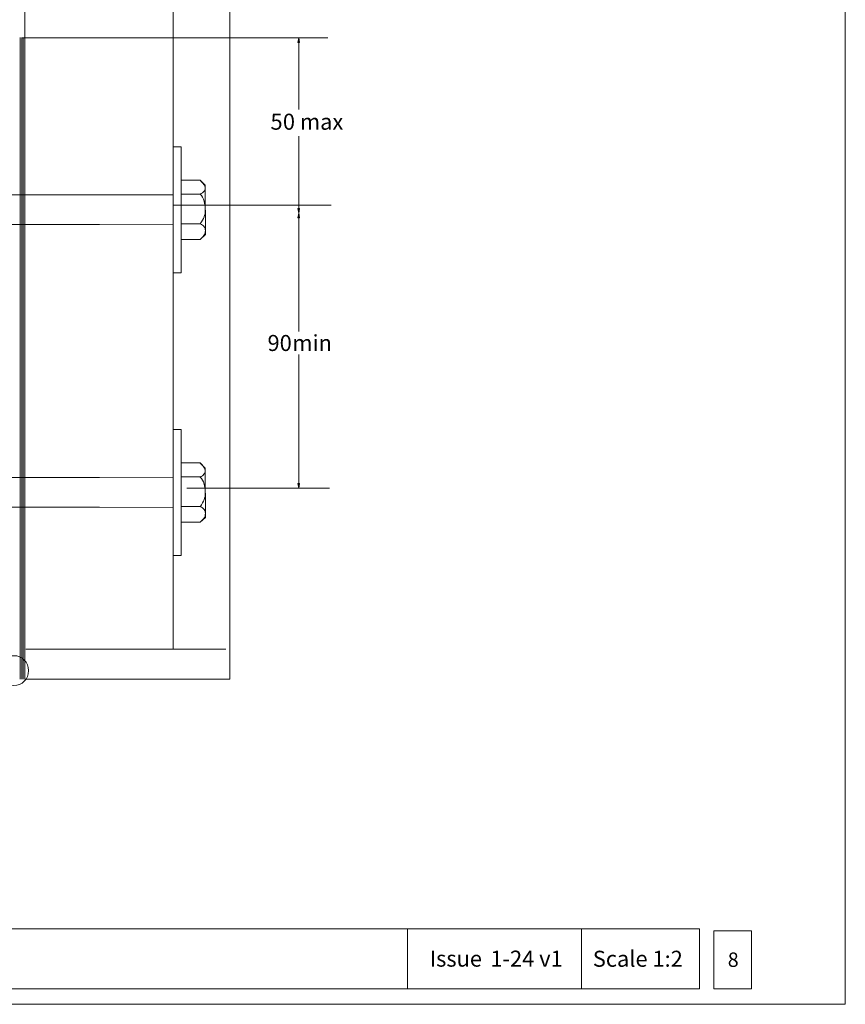
# Model space of a CAD drawing. Units: millimetres. Extents: x -167 to 153, y -143 to 137.
# Drawn here: x 22 to 153, y -143 to 13 of the extents above; entities that cross this region are included whole.
import ezdxf

# ---------------------------------------------------------------- set-up
doc = ezdxf.new("R2010")
doc.units = ezdxf.units.MM
doc.header["$MEASUREMENT"] = 0
doc.layers.add('Layer 1', color=7, linetype='Continuous')
doc.layers.add('Master Layer 1', color=7, linetype='Continuous')
doc.styles.add('0', font='Arial', dxfattribs={"height": 1})

msp = doc.modelspace()

# ---------------------------------------------------------------- linework, layer by layer
at = {"layer": 'Layer 1', "lineweight": 9}
for points in [[(-167.433, -142.8504), (152.585, -142.8504), (152.585, 137.3606), (-167.433, 137.3606), (-167.433, -142.8504)], [(66.0278, 9.7149), (65.8894, 10.4564), (65.7509, 9.7149), (66.0278, 9.7149)], [(47.2486, -6.8239), (45.9987, -6.8239), (45.9987, -26.8239), (47.2486, -26.8239), (47.2486, -6.8239)], [(47.2623, -12.1222), (50.2524, -12.1226), (51.0683, -12.9474), (51.0958, -20.7608), (50.2524, -21.5257), (47.2623, -21.5257), (47.2623, -12.1222)], [(16.4096, -19.1644), (16.4096, -14.4488), (34.2951, -14.4488), (45.9987, -14.4701), (45.9987, -19.1988), (34.2951, -19.1644), (16.4096, -19.1644)], [(65.7513, -16.6051), (65.8898, -17.3466), (66.0282, -16.6051), (65.7513, -16.6051)], [(66.0282, -18.0879), (65.8898, -17.3465), (65.7513, -18.0879), (66.0282, -18.0879)], [(47.2486, -51.6842), (45.9987, -51.6842), (45.9987, -71.6842), (47.2486, -71.6842), (47.2486, -51.6842)], [(47.2623, -56.9825), (50.2524, -56.9829), (51.0683, -57.8077), (51.0958, -65.6211), (50.2524, -66.386), (47.2623, -66.386), (47.2623, -56.9825)], [(16.4096, -64.0138), (16.4096, -59.2982), (34.2951, -59.2982), (45.9987, -59.3194), (45.9987, -64.0481), (34.2951, -64.0138), (16.4096, -64.0138)], [(65.7513, -60.2528), (65.8898, -60.9943), (66.0282, -60.2528), (65.7513, -60.2528)]]:
    msp.add_lwpolyline(points, close=True, dxfattribs=at)
for points in [[(54.9655, 80.5219), (54.9655, -91.2991), (22.4655, -91.2991), (22.4655, -64.2531), (22.4655, -19.5521), (22.4655, 77.4394)], [(21.7156, -91.2991), (21.7156, 10.5212)], [(21.9749, -91.2991), (21.9749, 10.5212)], [(70.5008, 10.4564), (22.1096, 10.4564)], [(22.2155, -91.2991), (22.2155, 10.5212)], [(65.8894, 10.4564), (65.8894, -0.9396)], [(65.8898, -17.3466), (65.8898, -5.155)], [(50.252, -14.3553), (50.448, -14.2561), (50.6162, -14.1496), (50.757, -14.0368), (50.8711, -13.9187), (50.9588, -13.7963), (51.0209, -13.6708), (51.0577, -13.5431), (51.0699, -13.4142), (51.0565, -13.254), (51.0165, -13.1001), (50.9507, -12.9495), (50.8595, -12.799), (50.7434, -12.6455), (50.6032, -12.486), (50.4394, -12.3172), (50.2524, -12.1362)], [(47.2983, -14.3472), (50.2621, -14.3472)], [(50.2621, -19.0583), (50.4609, -18.7504), (50.6308, -18.4694), (50.7725, -18.2069), (50.8867, -17.9544), (50.9741, -17.7037), (51.0354, -17.4464), (51.0714, -17.1741), (51.0826, -16.8784), (51.0706, -16.5319), (51.0353, -16.1753), (50.9753, -15.8182), (50.8891, -15.4699), (50.7751, -15.14), (50.632, -14.8379), (50.4581, -14.5732), (50.252, -14.3553)], [(71.0263, -16.0891), (46.0616, -16.0891)], [(65.8898, -17.3465), (65.8898, -36.1241)], [(47.2623, -19.0565), (50.2621, -19.0565)], [(50.2524, -21.5258), (50.4385, -21.3592), (50.6044, -21.2086), (50.7486, -21.0644), (50.8697, -20.9174), (50.9662, -20.7579), (51.0368, -20.5766), (51.0799, -20.3641), (51.0942, -20.1109), (51.0825, -19.9499), (51.0473, -19.7961), (50.987, -19.6501), (50.9004, -19.5124), (50.786, -19.3836), (50.6424, -19.2643), (50.4682, -19.1551), (50.2621, -19.0565)], [(65.8898, -60.9943), (65.8898, -39.7658)], [(50.252, -59.2156), (50.448, -59.1164), (50.6162, -59.0099), (50.757, -58.8971), (50.8711, -58.779), (50.9588, -58.6566), (51.0209, -58.5311), (51.0577, -58.4034), (51.0699, -58.2745), (51.0565, -58.1143), (51.0165, -57.9604), (50.9507, -57.8098), (50.8595, -57.6593), (50.7434, -57.5058), (50.6032, -57.3463), (50.4394, -57.1775), (50.2524, -56.9965)], [(47.2983, -59.2075), (50.2621, -59.2075)], [(50.2621, -63.9186), (50.4609, -63.6107), (50.6308, -63.3297), (50.7725, -63.0672), (50.8867, -62.8147), (50.9741, -62.564), (51.0354, -62.3067), (51.0714, -62.0344), (51.0826, -61.7387), (51.0706, -61.3922), (51.0353, -61.0356), (50.9753, -60.6785), (50.8891, -60.3302), (50.7751, -60.0003), (50.632, -59.6982), (50.4581, -59.4335), (50.252, -59.2156)], [(70.7725, -60.9943), (48.1476, -60.9943)], [(47.2623, -63.9168), (50.2621, -63.9168)], [(50.2524, -66.3861), (50.4385, -66.2195), (50.6044, -66.0689), (50.7486, -65.9247), (50.8697, -65.7777), (50.9662, -65.6182), (51.0368, -65.4369), (51.0799, -65.2244), (51.0942, -64.9712), (51.0825, -64.8102), (51.0473, -64.6564), (50.987, -64.5104), (50.9004, -64.3727), (50.786, -64.2439), (50.6424, -64.1246), (50.4682, -64.0154), (50.2621, -63.9168)], [(22.607, -86.542), (54.3239, -86.542)]]:
    msp.add_lwpolyline(points, dxfattribs=at)
at = {"layer": 'Layer 1', "color": 250, "lineweight": 9}
msp.add_lwpolyline([(46.0078, 76.2019), (46.0078, -86.4404)], dxfattribs=at)
at = {"layer": 'Layer 1', "lineweight": 9}
msp.add_ellipse((20.6868, -89.9286), major_axis=(0, 2.3761), ratio=1, dxfattribs=at)
at = {"layer": 'Master Layer 1', "lineweight": 9}
for points in [[(-137.3329, -140.3816), (129.4537, -140.3816), (129.4537, -130.8786), (-137.3329, -130.8786), (-137.3329, -140.3816)], [(131.7242, -140.3726), (137.6818, -140.3726), (137.6818, -131.1808), (131.7242, -131.1808), (131.7242, -140.3726)]]:
    msp.add_lwpolyline(points, close=True, dxfattribs=at)
for points in [[(83.1712, -130.8786), (83.1712, -140.3817)], [(110.7308, -130.8786), (110.7308, -140.3817)]]:
    msp.add_lwpolyline(points, dxfattribs=at)

# ---------------------------------------------------------------- texts
at = {"layer": 'Layer 1', "style": '0'}
for s, height, p in [('0 max', 2.54002, (63.384, -4.1292)), ('5', 2.54, (61.422, -4.1292)), ('90', 2.54002, (60.9521, -39.2257)), ('min ', 2.54002, (64.8761, -39.2257))]:
    msp.add_text(s, height=height, dxfattribs=at).set_placement(p)
at = {"layer": 'Master Layer 1', "style": '0'}
for s, height, p in [('1-24 v1', 2.53994, (96.2893, -136.8772)), (' Scale 1:2 ', 2.539944, (111.7619, -136.8931)), (' Issue ', 2.53994, (85.8974, -136.8772)), ('8', 2.286, (133.941, -136.9181))]:
    msp.add_text(s, height=height, dxfattribs=at).set_placement(p)

doc.saveas('drawing.dxf')
